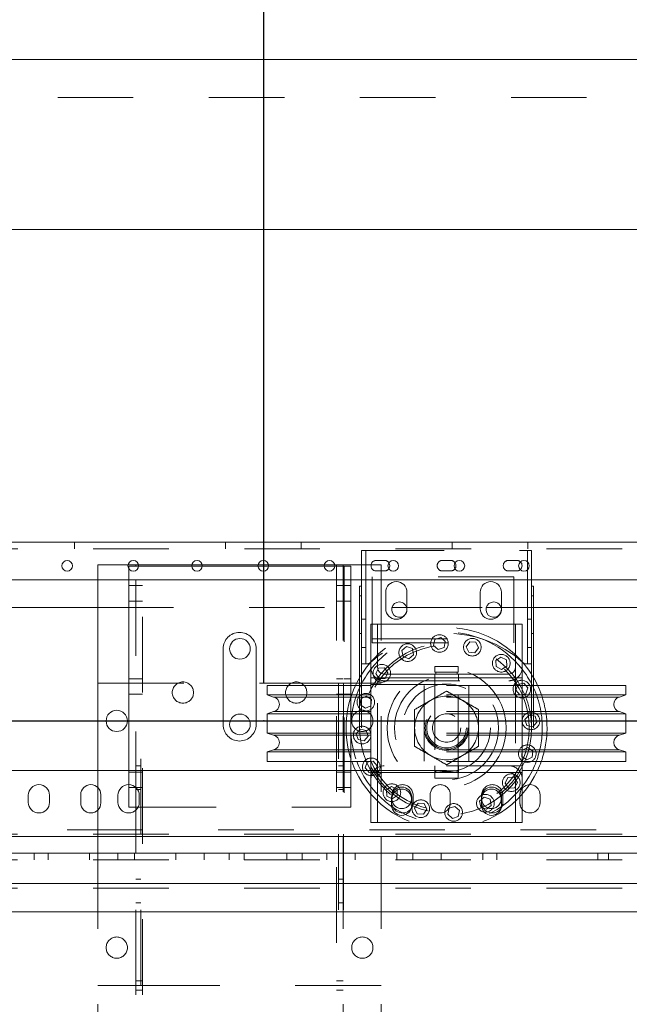
# Model space of a CAD drawing. Units: inches. Extents: x 0.3 to 10.6, y 0.2 to 8.2.
# Drawn here: x 6.8 to 7.6, y 4.9 to 6.2 of the extents above; entities that cross this region are included whole.
import ezdxf

# ---------------------------------------------------------------- set-up
doc = ezdxf.new("R2010")
doc.units = ezdxf.units.IN
doc.header["$MEASUREMENT"] = 0
doc.header["$PDSIZE"] = -1
doc.linetypes.add('HIDDEN', pattern=[0.075, 0.05, -0.025])
doc.layers.add('CAB_ATTACHMENT_ANGLE_FOR_99_STILE_80_CAB', color=250, linetype='Continuous')
doc.styles.add('SLDTEXTSTYLE6', font='TXT', dxfattribs={"width": 0.75})
doc.dimstyles.new('SLDDIMSTYLE5', dxfattribs={"dimtxt": 0.104167, "dimasz": 0.1, "dimexe": 0, "dimexo": 0.0625, "dimgap": 0.026042, "dimtad": 1, "dimlfac": 20, "dimrnd": 1e-09, "dimzin": 12, "dimdsep": 46, "dimtxsty": 'SLDTEXTSTYLE6', "dimsah": 1, "dimcen": 0.09, "dimadec": 0, "dimazin": 3, "dimtfac": 1, "dimtofl": 0, "dimtmove": 0, "dimatfit": 3, "dimfxl": 0, "dimfrac": 2, "dimtolj": 1, "dimtzin": 12, "dimarcsym": 0})

# ---------------------------------------------------------------- blocks, each defined once
blk = doc.blocks.new('SW_SYMBOL_MOD_CL')
at = {"layer": 'CAB_ATTACHMENT_ANGLE_FOR_99_STILE_80_CAB', "color": 0, "char_height": 30.82, "attachment_point": 5, "style": 'SLDTEXTSTYLE6'}
for s, insert in [('C', (15.75, 23.62)), ('L', (23.62, 11.81))]:
    blk.add_mtext(s, dxfattribs=dict(at, insert=insert))
blk = doc.blocks.new('_D_14')
at = {"layer": 'CAB_ATTACHMENT_ANGLE_FOR_99_STILE_80_CAB'}
for p, q in [((5.4951, 5.9598), (5.4951, 6.5276)), ((7.0951, 5.3098), (7.0951, 6.5276)), ((7.0951, 6.4026), (5.4951, 6.4026))]:
    blk.add_line(p, q, dxfattribs=at)
for points in [[(5.4951, 6.4026), (5.5951, 6.3826), (5.5951, 6.4226)], [(7.0951, 6.4026), (6.9951, 6.4226), (6.9951, 6.3826)]]:
    blk.add_solid(points, dxfattribs=at)
at = {"layer": 'CAB_ATTACHMENT_ANGLE_FOR_99_STILE_80_CAB', "xscale": 0.003379638671875, "yscale": 0.003379638671875, "zscale": 0.003379638671875}
blk.add_blockref('SW_SYMBOL_MOD_CL', (6.4422, 6.4355), dxfattribs=at)
at = {"layer": 'CAB_ATTACHMENT_ANGLE_FOR_99_STILE_80_CAB', "insert": (6.2068, 6.5569), "char_height": 0.10417, "attachment_point": 1, "style": 'SLDTEXTSTYLE6'}
blk.add_mtext('32"', dxfattribs=at)
blk = doc.blocks.new('_D_16')
at = {"layer": 'CAB_ATTACHMENT_ANGLE_FOR_99_STILE_80_CAB'}
for p, q in [((5.4951, 5.9598), (5.4951, 6.8285)), ((9.0451, 5.9598), (9.0451, 6.8285)), ((5.4951, 6.7035), (9.0451, 6.7035))]:
    blk.add_line(p, q, dxfattribs=at)
for points in [[(5.4951, 6.7035), (5.5951, 6.6835), (5.5951, 6.7235)], [(9.0451, 6.7035), (8.9451, 6.7235), (8.9451, 6.6835)]]:
    blk.add_solid(points, dxfattribs=at)
at = {"layer": 'CAB_ATTACHMENT_ANGLE_FOR_99_STILE_80_CAB', "attachment_point": 1, "style": 'SLDTEXTSTYLE6'}
for s, insert, char_height in [('71"', (6.4408, 6.8377), 0.10417), ('HOISTWAY WIDTH', (6.6768, 6.8377), 0.104167)]:
    blk.add_mtext(s, dxfattribs=dict(at, insert=insert, char_height=char_height))

msp = doc.modelspace()

# ---------------------------------------------------------------- linework, layer by layer
at = {"color": 7, "linetype": 'Continuous', "lineweight": 15}
for p, q in [((9.27007013, 6.13475385), (5.27007013, 6.13475385)), ((9.04507013, 5.90975385), (5.49507013, 5.90975385)), ((7.92254513, 5.49616457), (6.26629513, 5.49616457)), ((6.91542377, 5.46600385), (6.91814513, 5.46600385)), ((6.91669513, 5.46076332), (6.91669513, 5.46444135)), ((6.91669513, 5.46444135), (6.92938544, 5.46444135)), ((6.91814513, 5.46600385), (6.92579513, 5.46600385)), ((6.92579513, 5.46444135), (6.92579513, 5.46600385)), ((6.92579513, 5.46600385), (6.92931649, 5.46600385)), ((7.01373544, 5.46444135), (6.99970482, 5.46444135)), ((6.99977377, 5.46600385), (7.01366649, 5.46600385)), ((7.10143544, 5.46444135), (7.08740482, 5.46444135)), ((7.08747377, 5.46600385), (7.10136649, 5.46600385)), ((7.18913544, 5.46444135), (7.17510482, 5.46444135)), ((7.17517377, 5.46600385), (7.18389513, 5.46600385)), ((7.18389513, 5.46600385), (7.18906649, 5.46600385)), ((7.44400138, 5.45953812), (7.44400138, 5.47029102)), ((6.26629513, 5.44616457), (7.92254513, 5.44616457)), ((6.87554513, 5.44616457), (6.87554513, 5.19412885)), ((6.91669513, 5.19412885), (6.91669513, 5.44616457)), ((7.21044513, 5.44616457), (7.21044513, 5.30662885)), ((7.22450138, 5.44616457), (7.22450138, 5.33508785)), ((7.23000138, 5.44616457), (7.23000138, 5.33508785)), ((7.23842822, 5.44616457), (7.23842822, 5.38787885)), ((7.42592822, 5.38787885), (7.42592822, 5.44616457)), ((7.44400138, 5.33508785), (7.44400138, 5.44616457)), ((7.44950138, 5.33508785), (7.44950138, 5.44616457)), ((7.22187638, 5.3169764), (7.22187638, 5.43787885)), ((7.22187638, 5.43787885), (7.22450138, 5.43787885)), ((7.44950138, 5.43787885), (7.45212638, 5.43787885)), ((7.45212638, 5.43787885), (7.45212638, 5.3169764)), ((7.25653138, 5.43006635), (7.25653138, 5.40819135)), ((7.28465638, 5.40819135), (7.28465638, 5.43006635)), ((7.38153138, 5.43006635), (7.38153138, 5.40819135)), ((7.40965638, 5.40819135), (7.40965638, 5.43006635)), ((6.51021425, 5.40975385), (6.87554513, 5.40975385)), ((7.26474463, 5.40975385), (7.28425813, 5.40975385)), ((7.38974463, 5.40975385), (7.40925813, 5.40975385)), ((7.45212638, 5.40975385), (7.68462601, 5.40975385)), ((7.23700138, 5.38787885), (7.24575138, 5.38787885)), ((7.23700138, 5.33025385), (7.23700138, 5.38787885)), ((7.24575138, 5.33025385), (7.24575138, 5.38787885)), ((7.24575138, 5.38787885), (7.25437638, 5.38787885)), ((7.25437638, 5.38787885), (7.41962638, 5.38787885)), ((7.41962638, 5.38787885), (7.42825138, 5.38787885)), ((7.42825138, 5.38787885), (7.42825138, 5.33025385)), ((7.43700138, 5.38787885), (7.42825138, 5.38787885)), ((7.43700138, 5.38787885), (7.43700138, 5.33025385)), ((7.22450138, 5.33508785), (7.22450138, 5.32132073)), ((7.22450138, 5.33508785), (7.23000138, 5.33508785)), ((7.23000138, 5.33508785), (7.23370138, 5.33508785)), ((7.23382702, 5.33508785), (7.23370138, 5.33508785)), ((7.23382702, 5.33508785), (7.23661413, 5.33762218)), ((7.23700138, 5.33025385), (7.23700138, 5.31662885)), ((7.32162638, 5.33172885), (7.32162638, 5.32422885)), ((7.33819846, 5.33172885), (7.32162638, 5.33172885)), ((7.35237638, 5.33172885), (7.33819846, 5.33172885)), ((7.35237638, 5.32422885), (7.35237638, 5.33172885)), ((7.43700138, 5.31662885), (7.43700138, 5.33025385)), ((7.43738863, 5.33762218), (7.44017574, 5.33508785)), ((7.44030138, 5.33508785), (7.44017574, 5.33508785)), ((7.44030138, 5.33508785), (7.44400138, 5.33508785)), ((7.44950138, 5.33508785), (7.44400138, 5.33508785)), ((7.44950138, 5.32132073), (7.44950138, 5.33508785)), ((7.23700138, 5.31662885), (7.43700138, 5.31662885)), ((7.23700138, 5.30112885), (7.23700138, 5.31662885)), ((7.25437638, 5.32162885), (7.41962638, 5.32162885)), ((7.33819846, 5.32422885), (7.32162638, 5.32422885)), ((7.32297638, 5.32422885), (7.32297638, 5.32162885)), ((7.35237638, 5.32422885), (7.33819846, 5.32422885)), ((7.35102638, 5.32162885), (7.35102638, 5.32422885)), ((7.43700138, 5.31662885), (7.43700138, 5.30112885)), ((7.09950138, 5.30662885), (7.09950138, 5.29405885)), ((7.23700138, 5.30662885), (7.09950138, 5.30662885)), ((7.43937309, 5.30947413), (7.43700138, 5.3090337)), ((7.57450138, 5.30662885), (7.43700138, 5.30662885)), ((7.44180493, 5.30662885), (7.43937309, 5.30947413)), ((7.57450138, 5.29405885), (7.57450138, 5.30662885)), ((7.09950138, 5.29405885), (7.10788739, 5.29127044)), ((7.23700138, 5.29405885), (7.09950138, 5.29405885)), ((7.23700138, 5.29127044), (7.10788739, 5.29127044)), ((7.23700138, 5.20712885), (7.23700138, 5.30112885)), ((7.43700138, 5.30112885), (7.43700138, 5.20712885)), ((7.57450138, 5.29405885), (7.43700138, 5.29405885)), ((7.56611537, 5.29127044), (7.43700138, 5.29127044)), ((7.56611537, 5.29127044), (7.57450138, 5.29405885)), ((7.10788739, 5.27198726), (7.09950138, 5.26919885)), ((7.09950138, 5.26919885), (7.09950138, 5.24360885)), ((7.23700138, 5.26919885), (7.09950138, 5.26919885)), ((7.23700138, 5.27198726), (7.10788739, 5.27198726)), ((7.56611537, 5.27198726), (7.43700138, 5.27198726)), ((7.57450138, 5.26919885), (7.43700138, 5.26919885)), ((7.57450138, 5.26919885), (7.56611537, 5.27198726)), ((7.57450138, 5.24360885), (7.57450138, 5.26919885)), ((7.09950138, 5.24360885), (7.10788739, 5.24082044)), ((7.23700138, 5.24360885), (7.09950138, 5.24360885)), ((7.23700138, 5.24082044), (7.10788739, 5.24082044)), ((7.57450138, 5.24360885), (7.43700138, 5.24360885)), ((7.56611537, 5.24082044), (7.43700138, 5.24082044)), ((7.56611537, 5.24082044), (7.57450138, 5.24360885)), ((7.10788739, 5.22153726), (7.09950138, 5.21874885)), ((7.09950138, 5.21874885), (7.09950138, 5.20617885)), ((7.23700138, 5.21874885), (7.09950138, 5.21874885)), ((7.23700138, 5.22153726), (7.10788739, 5.22153726)), ((7.56611537, 5.22153726), (7.43700138, 5.22153726)), ((7.57450138, 5.21874885), (7.43700138, 5.21874885)), ((7.57450138, 5.21874885), (7.56611537, 5.22153726)), ((7.57450138, 5.20617885), (7.57450138, 5.21874885)), ((7.23700138, 5.20617885), (7.09950138, 5.20617885)), ((7.21044513, 5.20617885), (7.21044513, 5.19412885)), ((7.23205766, 5.20513366), (7.22934549, 5.19746614)), ((7.23700138, 5.20605173), (7.23205766, 5.20513366)), ((7.23700138, 5.19162885), (7.23700138, 5.20712885)), ((7.43700138, 5.20712885), (7.43700138, 5.19162885)), ((7.57450138, 5.20617885), (7.43700138, 5.20617885)), ((6.29117013, 5.19412885), (7.23700138, 5.19412885)), ((6.45992013, 5.19412885), (7.23700138, 5.19412885)), ((7.22934549, 5.19746614), (7.23219783, 5.19412885)), ((7.43700138, 5.19162885), (7.23700138, 5.19162885)), ((7.23700138, 5.18487885), (7.23700138, 5.19162885)), ((7.23700138, 5.18487885), (7.23700138, 5.12537885)), ((7.43700138, 5.19412885), (7.90034513, 5.19412885)), ((7.43700138, 5.19412885), (7.73492013, 5.19412885)), ((7.43700138, 5.19162885), (7.43700138, 5.18487885)), ((7.43700138, 5.18487885), (7.43700138, 5.12537885)), ((6.78334513, 5.16130385), (6.78334513, 5.15195385)), ((6.81149513, 5.15195385), (6.81149513, 5.16130385)), ((6.85288888, 5.1620976), (6.85288888, 5.1511601)), ((6.87945138, 5.1511601), (6.87945138, 5.1620976)), ((6.90209513, 5.16130385), (6.90209513, 5.15195385)), ((6.93024513, 5.15195385), (6.93024513, 5.16130385)), ((7.26434513, 5.15895666), (7.26434513, 5.14801916)), ((7.26459513, 5.16130385), (7.26459513, 5.15195385)), ((7.29090763, 5.14801916), (7.29090763, 5.15895666)), ((7.38334513, 5.15895666), (7.38334513, 5.14801916)), ((7.40990763, 5.14801916), (7.40990763, 5.15895666)), ((7.46070138, 5.1511601), (7.46070138, 5.1620976)), ((7.43700138, 5.12537885), (7.23700138, 5.12537885)), ((7.73492013, 5.10662885), (6.45992013, 5.10662885)), ((6.87554513, 5.10662885), (6.87554513, 5.08475385)), ((6.92579513, 5.08475385), (6.92579513, 5.10662885)), ((7.20029513, 5.10662885), (7.20029513, 5.08475385)), ((7.25054513, 5.10662885), (7.25054513, 5.08475385)), ((7.60679513, 5.08475385), (6.58804513, 5.08475385)), ((7.76929513, 5.04475385), (6.42554513, 5.04475385)), ((8.61649199, 5.00725385), (5.92384903, 5.00725385))]:
    msp.add_line(p, q, dxfattribs=at)
at = {"color": 7, "linetype": 'HIDDEN', "lineweight": 0}
for p, q in [((8.32242013, 6.08475385), (5.87242013, 6.08475385)), ((8.16942013, 5.48741457), (6.01942013, 5.48741457)), ((6.84448263, 5.48741457), (6.84448263, 5.49616457)), ((7.04435763, 5.49616457), (7.04435763, 5.48741457)), ((7.14448263, 5.48741457), (7.14448263, 5.49616457)), ((7.22450138, 5.48508785), (7.22450138, 5.44616457)), ((7.22450138, 5.48508785), (7.23000138, 5.48508785)), ((7.23000138, 5.48508785), (7.23000138, 5.44616457)), ((7.23370138, 5.48508785), (7.23000138, 5.48508785)), ((7.23370138, 5.48508785), (7.44030138, 5.48508785)), ((7.34435763, 5.49616457), (7.34435763, 5.48741457)), ((7.44400138, 5.48508785), (7.44030138, 5.48508785)), ((7.44950138, 5.48508785), (7.44400138, 5.48508785)), ((7.44400138, 5.47029102), (7.44400138, 5.48508785)), ((7.44448263, 5.48741457), (7.44448263, 5.49616457)), ((7.44950138, 5.44616457), (7.44950138, 5.48508785)), ((7.24403263, 5.47208785), (7.25497013, 5.47208785)), ((7.33153263, 5.47208785), (7.34247013, 5.47208785)), ((7.41903263, 5.47208785), (7.42997013, 5.47208785)), ((6.87554513, 5.46600385), (6.87554513, 5.44616457)), ((6.87554513, 5.46600385), (6.91542377, 5.46600385)), ((6.91669513, 5.44616457), (6.91669513, 5.46076332)), ((6.92579513, 5.14569135), (6.92579513, 5.46444135)), ((6.92931649, 5.46600385), (6.94219513, 5.46600385)), ((6.92938544, 5.46444135), (6.93219513, 5.46444135)), ((6.99970482, 5.46444135), (6.93219513, 5.46444135)), ((6.93454513, 3.29725385), (6.93454513, 5.46600385)), ((6.94219513, 5.46600385), (6.99977377, 5.46600385)), ((7.01366649, 5.46600385), (7.08747377, 5.46600385)), ((7.08740482, 5.46444135), (7.01373544, 5.46444135)), ((7.10136649, 5.46600385), (7.17517377, 5.46600385)), ((7.17510482, 5.46444135), (7.10143544, 5.46444135)), ((7.18906649, 5.46600385), (7.20029513, 5.46600385)), ((7.19494513, 5.46444135), (7.18913544, 5.46444135)), ((7.19154513, 5.46600385), (7.19154513, 3.29725385)), ((7.19494513, 5.46444135), (7.21044513, 5.46444135)), ((7.20029513, 5.46600385), (7.20029513, 5.10662885)), ((7.20029513, 5.46600385), (7.20794513, 5.46600385)), ((7.20134513, 5.46444135), (7.20134513, 5.14569135)), ((7.20794513, 5.46600385), (7.25054513, 5.46600385)), ((7.21044513, 5.46444135), (7.21044513, 5.44616457)), ((7.25054513, 5.46600385), (7.25054513, 5.10662885)), ((7.44400138, 5.44616457), (7.44400138, 5.45953812)), ((7.23842822, 5.45037885), (7.23842822, 5.44616457)), ((7.42592822, 5.45037885), (7.23842822, 5.45037885)), ((7.25497013, 5.45808785), (7.24403263, 5.45808785)), ((7.34247013, 5.45808785), (7.33153263, 5.45808785)), ((7.42997013, 5.45808785), (7.41903263, 5.45808785)), ((7.42592822, 5.44616457), (7.42592822, 5.45037885)), ((6.92579513, 5.43865885), (6.91669513, 5.43865885)), ((6.93454513, 5.4386601), (6.92579513, 5.4386601)), ((7.20029513, 5.4386601), (7.19154513, 5.4386601)), ((7.21044513, 5.43865885), (7.20134513, 5.43865885)), ((7.22450138, 5.42537885), (7.22187638, 5.42537885)), ((7.45212638, 5.42537885), (7.44950138, 5.42537885)), ((6.87554513, 5.40975385), (7.26474463, 5.40975385)), ((6.91669513, 5.41834885), (6.92579513, 5.41834885)), ((6.92579513, 5.4183476), (6.93454513, 5.4183476)), ((7.19154513, 5.4183476), (7.20029513, 5.4183476)), ((7.20134513, 5.41834885), (7.21044513, 5.41834885)), ((7.28425813, 5.40975385), (7.38974463, 5.40975385)), ((7.40925813, 5.40975385), (7.45212638, 5.40975385)), ((7.23000138, 5.39446285), (7.22450138, 5.39446285)), ((7.44950138, 5.39446285), (7.44400138, 5.39446285)), ((7.23842822, 5.38787885), (7.23842822, 5.37182885)), ((7.42592822, 5.37182885), (7.42592822, 5.38787885)), ((7.22187638, 5.37537885), (7.22450138, 5.37537885)), ((7.23842822, 5.37182885), (7.23842822, 5.36837885)), ((7.23842822, 5.36837885), (7.23842822, 5.36287885)), ((7.23842822, 5.36837885), (7.42592822, 5.36837885)), ((7.32158041, 5.36757276), (7.31989226, 5.35961682)), ((7.32931454, 5.37008874), (7.32158041, 5.36757276)), ((7.3353605, 5.36464879), (7.32931454, 5.37008874)), ((7.42592822, 5.36837885), (7.42592822, 5.37182885)), ((7.42592822, 5.36837885), (7.42592822, 5.36287885)), ((7.44950138, 5.37537885), (7.45212638, 5.37537885)), ((7.04117013, 5.35500385), (7.04117013, 5.25500385)), ((7.08492013, 5.25500385), (7.08492013, 5.35500385)), ((7.22450138, 5.35696285), (7.23000138, 5.35696285)), ((7.23842822, 5.36287885), (7.42592822, 5.36287885)), ((7.28408867, 5.35803474), (7.2779061, 5.35275056)), ((7.2917562, 5.35532257), (7.28408867, 5.35803474)), ((7.29324115, 5.34732621), (7.2917562, 5.35532257)), ((7.31989226, 5.35961682), (7.32593822, 5.35417687)), ((7.32593822, 5.35417687), (7.33367235, 5.35669285)), ((7.33367235, 5.35669285), (7.3353605, 5.36464879)), ((7.36760243, 5.36455325), (7.36299817, 5.35784895)), ((7.36299817, 5.35784895), (7.36650214, 5.3505094)), ((7.37571066, 5.363918), (7.36760243, 5.36455325)), ((7.37461036, 5.34987414), (7.37921462, 5.35657844)), ((7.37921462, 5.35657844), (7.37571066, 5.363918)), ((7.44400138, 5.35696285), (7.44950138, 5.35696285)), ((7.2779061, 5.35275056), (7.27939105, 5.3447542)), ((7.27939105, 5.3447542), (7.28705858, 5.34204203)), ((7.28705858, 5.34204203), (7.29324115, 5.34732621)), ((7.36650214, 5.3505094), (7.37461036, 5.34987414)), ((7.40896572, 5.34415173), (7.40214631, 5.33971974)), ((7.41621364, 5.34046195), (7.40896572, 5.34415173)), ((7.24691828, 5.32959111), (7.2432285, 5.32234319)), ((7.24575138, 5.18300385), (7.24575138, 5.33025385)), ((7.25504006, 5.33001962), (7.24691828, 5.32959111)), ((7.25947205, 5.32320022), (7.25504006, 5.33001962)), ((7.40214631, 5.33971974), (7.40257483, 5.33159796)), ((7.40257483, 5.33159796), (7.40982275, 5.32790818)), ((7.40982275, 5.32790818), (7.41664216, 5.33234017)), ((7.41664216, 5.33234017), (7.41621364, 5.34046195)), ((7.42825138, 5.33025385), (7.42825138, 5.18300385)), ((6.92579513, 5.31523385), (6.91669513, 5.31523385)), ((6.93454513, 5.3152101), (6.92579513, 5.3152101)), ((7.20029513, 5.3152101), (7.19154513, 5.3152101)), ((7.21044513, 5.31523385), (7.20134513, 5.31523385)), ((7.22187638, 5.25037885), (7.22187638, 5.3169764)), ((7.22450138, 5.32132073), (7.22450138, 5.25037885)), ((7.2432285, 5.32234319), (7.24766049, 5.31552378)), ((7.24766049, 5.31552378), (7.25578227, 5.3159523)), ((7.25578227, 5.3159523), (7.25947205, 5.32320022)), ((7.32137638, 5.32162885), (7.32137638, 5.31287885)), ((7.32162638, 5.32162885), (7.32162638, 5.19387885)), ((7.35237638, 5.19387885), (7.35237638, 5.32162885)), ((7.35262638, 5.31287885), (7.35262638, 5.32162885)), ((7.44950138, 5.25037885), (7.44950138, 5.32132073)), ((7.45212638, 5.3169764), (7.45212638, 5.25037885)), ((6.92094513, 5.30975385), (6.87554513, 5.30975385)), ((6.93224513, 5.30975385), (6.92094513, 5.30975385)), ((6.92554513, 4.90975385), (6.92554513, 5.30975385)), ((6.93224513, 4.90975385), (6.93224513, 5.30975385)), ((6.93684513, 5.30975385), (6.93224513, 5.30975385)), ((7.18924513, 5.30975385), (6.93684513, 5.30975385)), ((7.19384513, 5.30975385), (7.18924513, 5.30975385)), ((7.19384513, 5.30975385), (7.19384513, 4.90975385)), ((7.20514513, 5.30975385), (7.19384513, 5.30975385)), ((7.20054513, 5.30975385), (7.20054513, 4.90975385)), ((7.25054513, 5.30975385), (7.20514513, 5.30975385)), ((7.21044513, 5.30662885), (7.21044513, 5.20617885)), ((7.23700138, 5.30787885), (7.43700138, 5.30787885)), ((7.43700138, 5.30662885), (7.23700138, 5.30662885)), ((7.25437638, 5.31287885), (7.41962638, 5.31287885)), ((7.30750138, 5.30662885), (7.30750138, 5.20617885)), ((7.36650138, 5.20617885), (7.36650138, 5.30662885)), ((7.43137673, 5.30798918), (7.42866456, 5.30032165)), ((7.43700138, 5.3090337), (7.43137673, 5.30798918)), ((7.44465728, 5.30329156), (7.44180493, 5.30662885)), ((7.4419451, 5.29562403), (7.44465728, 5.30329156)), ((6.91669513, 5.29492385), (6.92579513, 5.29492385)), ((6.92579513, 5.2948976), (6.93454513, 5.2948976)), ((7.19154513, 5.2948976), (7.20029513, 5.2948976)), ((7.20134513, 5.29492385), (7.21044513, 5.29492385)), ((7.22346223, 5.28908812), (7.22282697, 5.2809799)), ((7.23080179, 5.29259209), (7.22346223, 5.28908812)), ((7.23750609, 5.28798783), (7.23080179, 5.29259209)), ((7.43700138, 5.29405885), (7.23700138, 5.29405885)), ((7.43700138, 5.29127044), (7.23700138, 5.29127044)), ((7.42866456, 5.30032165), (7.43394874, 5.29413908)), ((7.43394874, 5.29413908), (7.4419451, 5.29562403)), ((7.22282697, 5.2809799), (7.22953127, 5.27637564)), ((7.22953127, 5.27637564), (7.23687083, 5.27987961)), ((7.23687083, 5.27987961), (7.23750609, 5.28798783)), ((7.43700138, 5.27198726), (7.23700138, 5.27198726)), ((7.43700138, 5.26919885), (7.23700138, 5.26919885)), ((7.44623935, 5.26748797), (7.4407994, 5.261442)), ((7.45419529, 5.26579982), (7.44623935, 5.26748797)), ((7.45671128, 5.25806569), (7.45419529, 5.26579982)), ((7.4407994, 5.261442), (7.44331538, 5.25370788)), ((7.44331538, 5.25370788), (7.45127132, 5.25201972)), ((7.45127132, 5.25201972), (7.45671128, 5.25806569)), ((7.22273144, 5.24873797), (7.21729148, 5.242692)), ((7.21729148, 5.242692), (7.21980747, 5.23495788)), ((7.23068738, 5.24704982), (7.22273144, 5.24873797)), ((7.22776341, 5.23326972), (7.23320336, 5.23931569)), ((7.23320336, 5.23931569), (7.23068738, 5.24704982)), ((7.43700138, 5.24360885), (7.23700138, 5.24360885)), ((7.43700138, 5.24082044), (7.23700138, 5.24082044)), ((7.21980747, 5.23495788), (7.22776341, 5.23326972)), ((7.44447149, 5.22438206), (7.43713193, 5.22087809)), ((7.45117579, 5.2197778), (7.44447149, 5.22438206)), ((7.43700138, 5.22153726), (7.23700138, 5.22153726)), ((7.43700138, 5.21874885), (7.23700138, 5.21874885)), ((7.43713193, 5.22087809), (7.43649668, 5.21276987)), ((7.43649668, 5.21276987), (7.44320098, 5.20816561)), ((7.44320098, 5.20816561), (7.45054053, 5.21166957)), ((7.45054053, 5.21166957), (7.45117579, 5.2197778)), ((6.93224513, 5.20037885), (6.92554513, 5.20037885)), ((7.20054513, 5.20037885), (7.19384513, 5.20037885)), ((7.24005402, 5.20661862), (7.23700138, 5.20605173)), ((7.43700138, 5.20617885), (7.23700138, 5.20617885)), ((7.43700138, 5.20037885), (7.23700138, 5.20037885)), ((7.2453382, 5.20043604), (7.24005402, 5.20661862)), ((7.24262603, 5.19276852), (7.2453382, 5.20043604)), ((7.32137638, 5.20037885), (7.32137638, 5.19162885)), ((7.35262638, 5.19162885), (7.35262638, 5.20037885)), ((6.87554513, 5.19412885), (6.87554513, 5.10662885)), ((6.91669513, 5.14569135), (6.91669513, 5.19412885)), ((6.92579513, 5.19180885), (6.91669513, 5.19180885)), ((6.93454513, 5.1917851), (6.92579513, 5.1917851)), ((7.20029513, 5.1917851), (7.19154513, 5.1917851)), ((7.21044513, 5.19180885), (7.20134513, 5.19180885)), ((7.21044513, 5.19412885), (7.21044513, 5.14569135)), ((7.23219783, 5.19412885), (7.23462967, 5.19128356)), ((7.23462967, 5.19128356), (7.24262603, 5.19276852)), ((7.23700138, 5.19412885), (7.43700138, 5.19412885)), ((7.33819846, 5.19387885), (7.32162638, 5.19387885)), ((7.33819846, 5.19127885), (7.32162638, 5.19127885)), ((7.32162638, 5.19127885), (7.32162638, 5.18377885)), ((7.32297638, 5.19387885), (7.32297638, 5.19127885)), ((7.35237638, 5.19387885), (7.33819846, 5.19387885)), ((7.35237638, 5.19127885), (7.33819846, 5.19127885)), ((7.35102638, 5.19127885), (7.35102638, 5.19387885)), ((7.35237638, 5.18377885), (7.35237638, 5.19127885)), ((7.42634227, 5.18523391), (7.41822049, 5.1848054)), ((7.43077426, 5.17841451), (7.42634227, 5.18523391)), ((7.24575138, 5.12537885), (7.24575138, 5.18300385)), ((7.26418001, 5.17284952), (7.25736061, 5.16841752)), ((7.27142793, 5.16915973), (7.26418001, 5.17284952)), ((7.33819846, 5.18377885), (7.32162638, 5.18377885)), ((7.35237638, 5.18377885), (7.33819846, 5.18377885)), ((7.41822049, 5.1848054), (7.41453071, 5.17755748)), ((7.41453071, 5.17755748), (7.4189627, 5.17073807)), ((7.42708448, 5.17116659), (7.43077426, 5.17841451)), ((7.42825138, 5.18300385), (7.42825138, 5.12537885)), ((6.91669513, 5.17149885), (6.92579513, 5.17149885)), ((6.92554513, 5.16912885), (6.93224513, 5.16912885)), ((6.92579513, 5.1714726), (6.93454513, 5.1714726)), ((7.19154513, 5.1714726), (7.20029513, 5.1714726)), ((7.19384513, 5.16912885), (7.20054513, 5.16912885)), ((7.20134513, 5.17149885), (7.21044513, 5.17149885)), ((7.25736061, 5.16841752), (7.25778912, 5.16029575)), ((7.25778912, 5.16029575), (7.26503704, 5.15660597)), ((7.26503704, 5.15660597), (7.27185645, 5.16103796)), ((7.27185645, 5.16103796), (7.27142793, 5.16915973)), ((7.29274513, 5.15195385), (7.29274513, 5.16130385)), ((7.31538888, 5.1620976), (7.31538888, 5.1511601)), ((7.34195138, 5.1511601), (7.34195138, 5.1620976)), ((7.38334513, 5.16130385), (7.38334513, 5.15895666)), ((7.41149513, 5.15195385), (7.41149513, 5.16130385)), ((7.4189627, 5.17073807), (7.42708448, 5.17116659)), ((7.43413888, 5.1620976), (7.43413888, 5.1511601)), ((7.2993924, 5.15088355), (7.29478814, 5.14417925)), ((7.30750062, 5.1502483), (7.2993924, 5.15088355)), ((7.31100459, 5.14290874), (7.30750062, 5.1502483)), ((7.34806454, 5.14658083), (7.34033041, 5.14406485)), ((7.3541105, 5.14114088), (7.34806454, 5.14658083)), ((7.38694419, 5.15871567), (7.38076161, 5.15343148)), ((7.38076161, 5.15343148), (7.38224657, 5.14543513)), ((7.39461171, 5.1560035), (7.38694419, 5.15871567)), ((7.38991409, 5.14272295), (7.39609667, 5.14800714)), ((7.39609667, 5.14800714), (7.39461171, 5.1560035)), ((6.93219513, 5.14569135), (6.91669513, 5.14569135)), ((6.92579513, 5.10662885), (6.92579513, 5.14569135)), ((6.93219513, 5.14569135), (7.19494513, 5.14569135)), ((7.21044513, 5.14569135), (7.19494513, 5.14569135)), ((7.29478814, 5.14417925), (7.2982921, 5.1368397)), ((7.2982921, 5.1368397), (7.30640033, 5.13620444)), ((7.30640033, 5.13620444), (7.31100459, 5.14290874)), ((7.34033041, 5.14406485), (7.33864226, 5.13610891)), ((7.33864226, 5.13610891), (7.34468822, 5.13066895)), ((7.34468822, 5.13066895), (7.35242235, 5.13318494)), ((7.35242235, 5.13318494), (7.3541105, 5.14114088)), ((7.38224657, 5.14543513), (7.38991409, 5.14272295)), ((7.76929513, 5.10975385), (6.42554513, 5.10975385)), ((7.73492013, 5.11537885), (6.45992013, 5.11537885)), ((6.79117013, 5.08475385), (6.79117013, 5.07600385)), ((6.80992013, 5.08475385), (6.80992013, 5.07600385)), ((6.86454513, 5.08475385), (6.86454513, 5.07600385)), ((6.87554513, 5.08475385), (6.87554513, 3.29725385)), ((6.90204513, 5.07600385), (6.90204513, 5.08475385)), ((6.92398263, 5.08475385), (6.92398263, 5.07600385)), ((6.92579513, 3.29725385), (6.92579513, 5.08475385)), ((6.97867013, 5.08475385), (6.97867013, 5.07600385)), ((7.01617013, 5.07600385), (7.01617013, 5.08475385)), ((7.04910763, 5.07600385), (7.04910763, 5.08475385)), ((7.06923263, 5.08475385), (7.06923263, 5.07600385)), ((7.12560763, 5.07600385), (7.12560763, 5.08475385)), ((7.14585763, 5.08475385), (7.14585763, 5.07600385)), ((7.17867013, 5.08475385), (7.17867013, 5.07600385)), ((7.20029513, 5.08475385), (7.20029513, 3.29725385)), ((7.21617013, 5.07600385), (7.21617013, 5.08475385)), ((7.25054513, 5.08475385), (7.25054513, 3.29725385)), ((7.27098263, 5.07600385), (7.27098263, 5.08475385)), ((7.29254513, 5.08475385), (7.29254513, 5.07600385)), ((7.33004513, 5.07600385), (7.33004513, 5.08475385)), ((7.38492013, 5.08475385), (7.38492013, 5.07600385)), ((7.40367013, 5.08475385), (7.40367013, 5.07600385)), ((7.53726388, 5.08475385), (7.53726388, 5.07600385)), ((7.55132638, 5.07600385), (7.55132638, 5.08475385)), ((7.76929513, 5.07600385), (6.42554513, 5.07600385)), ((6.93224513, 5.05037885), (6.92554513, 5.05037885)), ((7.20054513, 5.05037885), (7.19384513, 5.05037885)), ((7.76929513, 5.03850385), (6.42554513, 5.03850385)), ((6.92554513, 5.01912885), (6.93224513, 5.01912885)), ((7.19384513, 5.01912885), (7.20054513, 5.01912885)), ((6.93454513, 4.91575385), (6.92579513, 4.91575385)), ((7.20029513, 4.91575385), (7.19154513, 4.91575385)), ((6.92094513, 4.90975385), (6.87554513, 4.90975385)), ((6.92094513, 4.90975385), (6.93224513, 4.90975385)), ((6.92579513, 4.90325385), (6.93454513, 4.90325385)), ((6.93224513, 4.90975385), (6.93684513, 4.90975385)), ((6.93684513, 4.90975385), (7.18924513, 4.90975385)), ((7.18924513, 4.90975385), (7.19384513, 4.90975385)), ((7.19154513, 4.90325385), (7.20029513, 4.90325385)), ((7.19384513, 4.90975385), (7.20514513, 4.90975385)), ((7.25054513, 4.90975385), (7.20514513, 4.90975385))]:
    msp.add_line(p, q, dxfattribs=at)
at = {"color": 7, "linetype": 'Continuous', "lineweight": 15, "flags": 128}
for points in [[(7.21648193, 5.19412885), (7.21435639, 5.19892784), (7.21156072, 5.20617885)], [(7.21820777, 5.20617885), (7.22058315, 5.20025541), (7.22341661, 5.19412885)]]:
    msp.add_lwpolyline(points, dxfattribs=at)
at = {"color": 7, "linetype": 'Continuous', "lineweight": 15}
for centre, radius in [((6.83487013, 5.46491457), 0.00703125), ((6.92237013, 5.46491457), 0.00703125), ((7.00672013, 5.46491457), 0.00703125), ((7.09442013, 5.46491457), 0.00703125), ((7.18212013, 5.46491457), 0.00703125), ((7.26647013, 5.46491457), 0.00703125), ((7.35397013, 5.46491457), 0.00703125), ((7.43947013, 5.46491457), 0.00703125), ((7.06357013, 5.35506635), 0.0136725), ((6.90054513, 5.25975385), 0.014075), ((6.90054513, 5.25975385), 0.0140625), ((7.06357013, 5.25506635), 0.0136725)]:
    msp.add_circle(centre, radius, dxfattribs=at)
at = {"color": 7, "linetype": 'HIDDEN', "lineweight": 0}
for centre, radius in [((7.32762638, 5.3621328), 0.011675), ((7.3711064, 5.3572137), 0.011675), ((7.33700138, 5.25037885), 0.1125), ((7.33700138, 5.25037885), 0.10935), ((7.28557362, 5.35003838), 0.011675), ((7.40939423, 5.33602995), 0.011675), ((7.25135027, 5.3227717), 0.011675), ((7.33700138, 5.25037885), 0.07875), ((7.33700138, 5.25037885), 0.06875), ((6.98804513, 5.29725385), 0.0140625), ((7.13804513, 5.29725385), 0.0140625), ((7.33700138, 5.25037885), 0.058075), ((7.23016653, 5.28448387), 0.011675), ((7.33700138, 5.25037885), 0.0296875), ((7.33700138, 5.25037885), 0.028125), ((7.33700138, 5.25037885), 0.0262625), ((7.22554513, 5.25975385), 0.014075), ((7.22554513, 5.25975385), 0.0140625), ((7.33700138, 5.25037885), 0.01875), ((7.44875534, 5.25975385), 0.011675), ((7.22524742, 5.24100385), 0.011675), ((7.42265249, 5.17798599), 0.011675), ((7.26460853, 5.16472774), 0.011675), ((7.27762638, 5.15662885), 0.0129), ((7.38842914, 5.15071931), 0.011675), ((7.39637638, 5.15662885), 0.0129), ((7.30289636, 5.143544), 0.011675), ((7.34637638, 5.13862489), 0.011675), ((6.90054513, 4.95975385), 0.014075), ((6.90054513, 4.95975385), 0.0140625), ((7.22554513, 4.95975385), 0.014075), ((7.22554513, 4.95975385), 0.0140625)]:
    msp.add_circle(centre, radius, dxfattribs=at)
for centre, radius, start, end in [((7.24403263, 5.46508785), 0.007, 90, 270), ((7.25497013, 5.46508785), 0.007, 34.17203127, 90), ((7.33153263, 5.46508785), 0.007, 90, 270), ((7.34247013, 5.46508785), 0.007, 34.17203127, 90), ((7.41903263, 5.46508785), 0.007, 90, 270), ((7.42997013, 5.46508785), 0.007, 46.47075617, 90), ((7.25497013, 5.46508785), 0.007, 270, 324.10146281), ((7.34247013, 5.46508785), 0.007, 270, 324.1014628), ((7.42997013, 5.46508785), 0.007, 270, 311.43933656), ((7.27450138, 5.40693785), 0.010155, 321.17761035, 3.25058536), ((7.39950138, 5.40693785), 0.010155, 321.17761038, 3.25058531), ((7.33700138, 5.25037885), 0.133, 41.24653337, 138.75346663), ((7.06304513, 5.35500385), 0.021875, 0, 180), ((7.33700138, 5.22442285), 0.1513, 48.43279785, 131.56720215), ((7.33700138, 5.25037885), 0.12675, 37.91207243, 142.08792757), ((7.25437638, 5.33025385), 0.017375, 231.64422422, 270), ((7.41962638, 5.33025385), 0.017375, 270, 308.35577578), ((7.33700138, 5.25037885), 0.133, 154.98014329, 199.41030841), ((7.33700138, 5.25037885), 0.12675, 153.65424367, 200.40891917), ((7.43666092, 5.30180661), 0.011675, 88.32891538, 202.5), ((7.43666092, 5.30180661), 0.011675, 202.5, 24.39594467), ((7.33700138, 5.25037885), 0.12675, 0, 26.34575633), ((7.33700138, 5.25037885), 0.133, 0, 25.01985671), ((7.33700138, 5.25037885), 0.0422, 60, 120), ((7.33700138, 5.25037885), 0.0422, 120, 180), ((7.33700138, 5.25037885), 0.0422, 0, 60), ((7.06304513, 5.25500385), 0.021875, 180, 0), ((7.33700138, 5.25037885), 0.115125, 180, 0), ((7.33700138, 5.25037885), 0.0422, 180, 240), ((7.33700138, 5.25037885), 0.0422, 300, 0), ((7.33700138, 5.25037885), 0.12675, 339.59108083, 0), ((7.33700138, 5.25037885), 0.133, 340.58969159, 0), ((7.44383623, 5.21627383), 0.011675, 300.15533949, 157.5), ((7.33700138, 5.25037885), 0.0422, 240, 300), ((7.44383623, 5.21627383), 0.011675, 157.5, 239.84466051), ((7.23734184, 5.19895109), 0.011675, 204.39594466, 22.5), ((7.23734184, 5.19895109), 0.011675, 22.5, 141.75102189), ((7.25437638, 5.18300385), 0.017375, 90, 180), ((7.41962638, 5.18300385), 0.017375, 0, 90), ((7.33700138, 5.25037885), 0.133, 205.01985671, 334.98014329), ((7.33700138, 5.25037885), 0.12675, 206.34575633, 333.65424367), ((7.25437638, 5.18300385), 0.008625, 90, 180), ((7.41962638, 5.18300385), 0.008625, 0, 90), ((7.27867013, 5.16130385), 0.014075, 0, 180), ((7.32867013, 5.1620976), 0.01328125, 0, 180), ((7.39742013, 5.16130385), 0.014075, 0, 180), ((7.44742013, 5.1620976), 0.01328125, 141.67174063, 180), ((7.27867013, 5.15195385), 0.014075, 325.6255813, 0), ((7.32867013, 5.1511601), 0.01328125, 180, 0), ((7.39742013, 5.15195385), 0.014075, 329.03655405, 0), ((7.44742013, 5.1511601), 0.01328125, 180, 218.32825937)]:
    msp.add_arc(centre, radius, start, end, dxfattribs=at)
at = {"color": 7, "linetype": 'Continuous', "lineweight": 15}
for centre, radius, start, end in [((7.25497013, 5.46508785), 0.007, 324.10146281, 34.17203127), ((7.34247013, 5.46508785), 0.007, 324.1014628, 34.17203127), ((7.42997013, 5.46508785), 0.007, 311.43933656, 46.47075617), ((7.27059388, 5.43006635), 0.0140625, 0, 180), ((7.39559388, 5.43006635), 0.0140625, 0, 180), ((7.27059388, 5.40819135), 0.0140625, 180, 0), ((7.27450138, 5.40693785), 0.010155, 90, 321.17761035), ((7.27450138, 5.40693785), 0.010155, 3.25058536, 90), ((7.39559388, 5.40819135), 0.0140625, 180, 360), ((7.39950138, 5.40693785), 0.010155, 90, 321.17761038), ((7.39950138, 5.40693785), 0.010155, 3.25058531, 90), ((7.33700138, 5.25037885), 0.133, 138.75346663, 154.98014329), ((7.33700138, 5.25037885), 0.12675, 142.08792757, 153.65424367), ((7.25437638, 5.33025385), 0.017375, 180, 231.64422422), ((7.25437638, 5.33025385), 0.008625, 180, 270), ((7.41962638, 5.33025385), 0.008625, 270, 0), ((7.41962638, 5.33025385), 0.017375, 308.35577578, 0), ((7.33700138, 5.25037885), 0.133, 25.01985671, 41.24653337), ((7.33700138, 5.25037885), 0.12675, 26.34575633, 37.91207243), ((7.43666092, 5.30180661), 0.011675, 24.39594467, 88.32891538), ((7.10590888, 5.28162885), 0.0098425, 281.59643121, 78.40356879), ((7.56809388, 5.28162885), 0.0098425, 101.59643121, 258.40356879), ((7.10590888, 5.23117885), 0.0098425, 281.5964312, 78.40356879), ((7.56809388, 5.23117885), 0.0098425, 101.59643121, 258.4035688), ((7.23734184, 5.19895109), 0.011675, 141.75102189, 204.39594466), ((7.44383623, 5.21627383), 0.011675, 239.84466051, 300.15533949), ((7.33700138, 5.25037885), 0.12675, 333.65424367, 339.59108083), ((7.33700138, 5.25037885), 0.133, 334.98014329, 340.58969159), ((6.79742013, 5.16130385), 0.014075, 0, 180), ((6.86617013, 5.1620976), 0.01328125, 0, 180), ((6.91617013, 5.16130385), 0.014075, 0, 180), ((7.27762638, 5.15895666), 0.01328125, 0, 180), ((7.39662638, 5.15895666), 0.01328125, 0, 180), ((7.44742013, 5.1620976), 0.01328125, 0, 141.67174063), ((6.79742013, 5.15195385), 0.014075, 180, 0), ((6.86617013, 5.1511601), 0.01328125, 180, 0), ((6.91617013, 5.15195385), 0.014075, 180, 0), ((7.27762638, 5.14801916), 0.01328125, 180, 0), ((7.27867013, 5.15195385), 0.014075, 180, 325.6255813), ((7.39742013, 5.15195385), 0.014075, 180, 329.03655405), ((7.39662638, 5.14801916), 0.01328125, 180, 0), ((7.44742013, 5.1511601), 0.01328125, 218.32825937, 0)]:
    msp.add_arc(centre, radius, start, end, dxfattribs=at)
at = {"color": 7, "linetype": 'HIDDEN', "lineweight": 0}
for points, knots in [([(7.33700138, 5.29910721), (7.33357465, 5.29712879), (7.32665835, 5.29313566), (7.31950869, 5.2890078), (7.31590138, 5.28692512)], [0, 0, 0, 0, 0.4954579635, 1, 1, 1, 1]), ([(7.35810138, 5.28692512), (7.3576011, 5.28721396), (7.35381354, 5.28940071), (7.34667241, 5.29352364), (7.34024469, 5.29723469), (7.33700138, 5.29910721)], [0, 0, 0, 0, 0.0701098223, 0.5307946472, 1, 1, 1, 1]), ([(7.31590138, 5.28692512), (7.3154011, 5.28663628), (7.31161354, 5.28444953), (7.30447241, 5.2803266), (7.29804469, 5.27661556), (7.29480138, 5.27474303)], [0, 0, 0, 0, 0.0701098223, 0.5307946472, 1, 1, 1, 1]), ([(7.37920138, 5.27474303), (7.37577465, 5.27672145), (7.36885835, 5.28071458), (7.36170869, 5.28484244), (7.35810138, 5.28692512)], [0, 0, 0, 0, 0.49545796348, 1, 1, 1, 1]), ([(7.29480138, 5.27474303), (7.29480138, 5.27173841), (7.29480138, 5.26570143), (7.29480138, 5.25751403), (7.29480138, 5.25237843), (7.29480138, 5.25037885)], [0, 0, 0, 0, 0.3769702485, 0.7574199414, 1, 1, 1, 1]), ([(7.37920138, 5.25037885), (7.37920138, 5.25237843), (7.37920138, 5.25748265), (7.37920138, 5.2656704), (7.37920138, 5.27170783), (7.37920138, 5.27474303)], [0, 0, 0, 0, 0.2425796532, 0.6192211686, 1, 1, 1, 1]), ([(7.29480138, 5.25037885), (7.29480138, 5.24720546), (7.29480138, 5.2408122), (7.29480138, 5.23268982), (7.29480138, 5.22780022), (7.29480138, 5.22601467)], [0, 0, 0, 0, 0.3848660478, 0.7753702429, 1, 1, 1, 1]), ([(7.37920138, 5.22601467), (7.37920138, 5.22780022), (7.37920138, 5.23264759), (7.37920138, 5.24076825), (7.37920138, 5.2471616), (7.37920138, 5.25037885)], [0, 0, 0, 0, 0.2246302649, 0.6098198587, 1, 1, 1, 1]), ([(7.29480138, 5.22601467), (7.29822811, 5.22403624), (7.30514441, 5.22004312), (7.31229407, 5.21591526), (7.31590138, 5.21383258)], [0, 0, 0, 0, 0.49545796348, 1, 1, 1, 1]), ([(7.35810138, 5.21383258), (7.35860166, 5.21412141), (7.36238923, 5.21630816), (7.36953035, 5.22043109), (7.37595807, 5.22414214), (7.37920138, 5.22601467)], [0, 0, 0, 0, 0.0701098223, 0.5307946472, 1, 1, 1, 1]), ([(7.31590138, 5.21383258), (7.31640166, 5.21354374), (7.32018923, 5.21135699), (7.32733035, 5.20723406), (7.33375807, 5.20352301), (7.33700138, 5.20165049)], [0, 0, 0, 0, 0.0701098223, 0.5307946472, 1, 1, 1, 1]), ([(7.33700138, 5.20165049), (7.34042811, 5.20362891), (7.34734441, 5.20762203), (7.35449407, 5.2117499), (7.35810138, 5.21383258)], [0, 0, 0, 0, 0.49545796348, 1, 1, 1, 1])]:
    msp.add_open_spline(points, degree=3, knots=knots, dxfattribs=at)
at = {"layer": 'CAB_ATTACHMENT_ANGLE_FOR_99_STILE_80_CAB'}
msp.add_line((6.39502013, 5.25975385), (7.79512013, 5.25975385), dxfattribs=at)
msp.add_point((7.09507013, 5.25975385), dxfattribs=at)

# ---------------------------------------------------------------- dimensions: what is measured, and where the dimension line sits
for base, p1, p2, text, picture, middle in [((9.04507013, 6.70345464), (5.49507013, 5.90975385), (9.04507013, 5.90975385), '<> HOISTWAY WIDTH', '_D_16', (7.13559884, 6.70345464)), ((5.49507013, 6.40255935), (7.09507013, 5.25975385), (5.49507013, 5.90975385), '<> {\\fGDT;q}', '_D_14', (6.41340225, 6.40255935))]:
    dim = msp.add_linear_dim(base=base, p1=p1, p2=p2, angle=0, text=text, dimstyle='SLDDIMSTYLE5', dxfattribs=at)
    dim.commit()
    dim.dimension.update_dxf_attribs({"geometry": picture, "text_midpoint": middle, "dimtype": 160})

doc.saveas('drawing.dxf')
